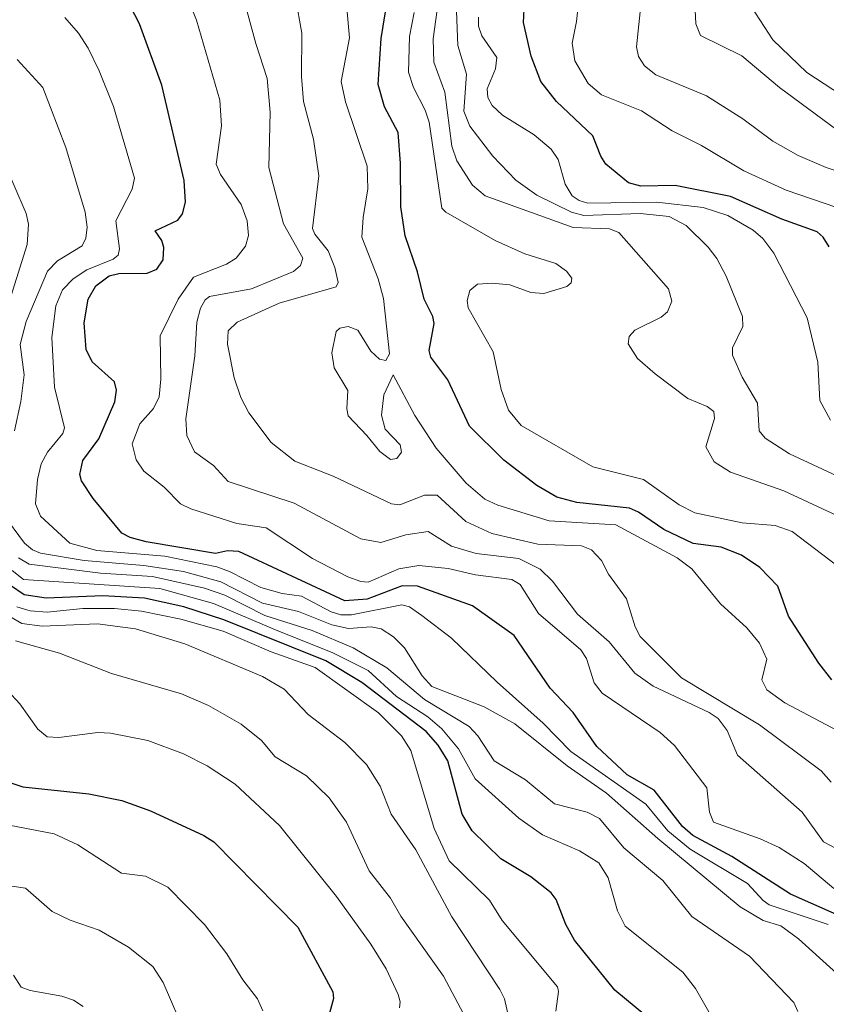
# Model space of a CAD drawing. Units: metres. Extents: x 678436 to 681881, y 4756200 to 4758603.
# Drawn here: x 681116 to 681239, y 4756877 to 4757027 of the extents above; entities that cross this region are included whole.
import ezdxf

# ---------------------------------------------------------------- set-up
doc = ezdxf.new("R2010")
doc.units = ezdxf.units.M
doc.header["$MEASUREMENT"] = 0
doc.layers.add('Curva de nivel maestra', color=36, linetype='Continuous', lineweight=30)
doc.layers.add('Curva de nivel normal', color=36, linetype='Continuous', lineweight=0)

# ---------------------------------------------------------------- blocks, each defined once
blk = doc.blocks.new('*U177')
at = {"layer": 'Curva de nivel normal', "color": 36, "linetype": 'Continuous', "lineweight": 0}
blk.add_polyline3d([(681227.21, 4757030.12, 1770), (681231.18, 4757023.96, 1770), (681236.4, 4757018.96, 1770), (681242.99, 4757014.65, 1770)], dxfattribs=at)
blk = doc.blocks.new('*U184')
at = {"layer": 'Curva de nivel normal', "color": 36, "linetype": 'Continuous', "lineweight": 0}
blk.add_polyline3d([(681240.99, 4757010.18, 1765), (681232.21, 4757016.68, 1765), (681226.44, 4757021.52, 1765), (681220.12, 4757024.62, 1765), (681219.43, 4757026.43, 1765), (681219.09, 4757033.66, 1765)], dxfattribs=at)
blk = doc.blocks.new('*U186')
at = {"layer": 'Curva de nivel normal', "color": 36, "linetype": 'Continuous', "lineweight": 0}
blk.add_polyline3d([(681114.94, 4756942.83, 1680), (681116.68, 4756941.48, 1680), (681137.49, 4756940.08, 1680), (681145.73, 4756937.79, 1680), (681155.18, 4756933.75, 1680), (681163.94, 4756930.24, 1680), (681169.36, 4756927.54, 1680), (681173.7, 4756923.58, 1680), (681178.45, 4756920.45, 1680), (681180.59, 4756918.66, 1680), (681183.16, 4756915.56, 1680), (681185.69, 4756910.98, 1680), (681192.36, 4756904.98, 1680), (681196.01, 4756902.46, 1680), (681201.62, 4756899.99, 1680), (681204.59, 4756898.16, 1680), (681206.02, 4756895.87, 1680), (681207.46, 4756890.8, 1680), (681208.62, 4756888.48, 1680), (681217.46, 4756881.42, 1680), (681219.35, 4756878.95, 1680), (681222.84, 4756872.89, 1680)], dxfattribs=at)
blk = doc.blocks.new('*U190')
at = {"layer": 'Curva de nivel normal', "color": 36, "linetype": 'Continuous', "lineweight": 0}
blk.add_polyline3d([(681245.27, 4756955.32, 1740), (681233.74, 4756960.68, 1740), (681230.02, 4756963.06, 1740), (681229.08, 4756964.18, 1740), (681228.87, 4756968.42, 1740), (681226.5, 4756972.38, 1740), (681225.03, 4756975.78, 1740), (681225.03, 4756976.9, 1740), (681226.6, 4756980.13, 1740), (681226.55, 4756981.65, 1740), (681224.07, 4756987.84, 1740), (681222.62, 4756990.55, 1740), (681221.3, 4756992.27, 1740), (681217.94, 4756995.59, 1740), (681215.33, 4756996.94, 1740), (681210.94, 4756997.43, 1740), (681202.29, 4756997.13, 1740), (681200.43, 4756997.6, 1740), (681195.13, 4757000.21, 1740), (681191.92, 4757002.53, 1740), (681188.41, 4757006.18, 1740), (681184.88, 4757010.78, 1740), (681183.97, 4757013.05, 1740), (681184.38, 4757018.7, 1740), (681183.03, 4757023.12, 1740), (681182.86, 4757028.33, 1740)], dxfattribs=at)
blk = doc.blocks.new('*U193')
at = {"layer": 'Curva de nivel normal', "color": 36, "linetype": 'Continuous', "lineweight": 0}
blk.add_polyline3d([(681158.24, 4757030.43, 1715), (681159.19, 4757024.99, 1715), (681159.15, 4757018.38, 1715), (681159.45, 4757014.53, 1715), (681160.99, 4757008.78, 1715), (681161.83, 4757003.18, 1715), (681160.86, 4756995.11, 1715), (681161.19, 4756994.28, 1715), (681163.25, 4756991.71, 1715), (681164.27, 4756989.17, 1715), (681164.78, 4756986.89, 1715), (681164.43, 4756986.18, 1715), (681155.73, 4756983.69, 1715), (681149.31, 4756980.81, 1715), (681147.93, 4756979.48, 1715), (681147.83, 4756977.46, 1715), (681148.88, 4756972.3, 1715), (681149.89, 4756969.27, 1715), (681151.12, 4756966.96, 1715), (681154.53, 4756962.42, 1715), (681158.15, 4756959.54, 1715), (681164.02, 4756957.26, 1715), (681172.9, 4756953.02, 1715), (681174.18, 4756952.89, 1715), (681177.94, 4756954.36, 1715), (681179.89, 4756954.36, 1715), (681184.25, 4756950.34, 1715), (681188.24, 4756948.52, 1715), (681195.29, 4756946.89, 1715), (681201.95, 4756946.62, 1715), (681203.49, 4756946, 1715), (681204.99, 4756944.37, 1715), (681206.09, 4756942.28, 1715), (681208.84, 4756938.5, 1715), (681210.15, 4756934.23, 1715), (681210.9, 4756932.73, 1715), (681217.24, 4756926.43, 1715), (681229.16, 4756919.23, 1715), (681238.6, 4756912.2, 1715), (681240.11, 4756910.47, 1715)], dxfattribs=at)
blk = doc.blocks.new('*U195')
at = {"layer": 'Curva de nivel normal', "color": 36, "linetype": 'Continuous', "lineweight": 0}
blk.add_polyline3d([(681244.88, 4756898.19, 1710), (681238.95, 4756901.36, 1710), (681235.65, 4756905.9, 1710), (681225.77, 4756914.61, 1710), (681224.22, 4756918.41, 1710), (681222.84, 4756920.2, 1710), (681221.48, 4756921.16, 1710), (681212.88, 4756925.18, 1710), (681210.11, 4756927.15, 1710), (681206.19, 4756931.94, 1710), (681201.33, 4756936.15, 1710), (681197.51, 4756941.2, 1710), (681195.63, 4756943.03, 1710), (681192.38, 4756944.67, 1710), (681185.87, 4756945.42, 1710), (681182.1, 4756946.56, 1710), (681178.51, 4756948.81, 1710), (681175.08, 4756948.31, 1710), (681171.27, 4756947.1, 1710), (681168.23, 4756947.68, 1710), (681158.05, 4756953.15, 1710), (681147.93, 4756956.46, 1710), (681145.69, 4756958.91, 1710), (681142.81, 4756960.96, 1710), (681141.61, 4756963.46, 1710), (681141.46, 4756966.01, 1710), (681142.83, 4756975.68, 1710), (681143.16, 4756980.79, 1710), (681143.71, 4756982.95, 1710), (681144.42, 4756984.22, 1710), (681145.1, 4756984.71, 1710), (681151.51, 4756985.92, 1710), (681157.92, 4756988.57, 1710), (681158.98, 4756989.46, 1710), (681159.36, 4756990.59, 1710), (681156.42, 4756995.84, 1710), (681154.14, 4757004.47, 1710), (681154.38, 4757012.92, 1710), (681153.92, 4757018.07, 1710), (681152.16, 4757023.4, 1710), (681149.16, 4757034.46, 1710)], dxfattribs=at)
blk = doc.blocks.new('*U197')
at = {"layer": 'Curva de nivel normal', "color": 36, "linetype": 'Continuous', "lineweight": 0}
blk.add_polyline3d([(681239.98, 4756965.82, 1745), (681238.39, 4756968.81, 1745), (681238.09, 4756974.68, 1745), (681236.46, 4756981.45, 1745), (681231.33, 4756991.35, 1745), (681229.64, 4756993.57, 1745), (681228.17, 4756994.88, 1745), (681224.3, 4756997.13, 1745), (681220.54, 4756998.32, 1745), (681213.48, 4756999.17, 1745), (681202.94, 4756998.99, 1745), (681201.57, 4756999.42, 1745), (681200.53, 4757000.14, 1745), (681199.44, 4757001.88, 1745), (681198.39, 4757005.67, 1745), (681197.32, 4757007.26, 1745), (681194.7, 4757009.45, 1745), (681189.86, 4757012.45, 1745), (681188.29, 4757013.93, 1745), (681187.65, 4757015.15, 1745), (681187.55, 4757016.49, 1745), (681188.82, 4757019.55, 1745), (681189.03, 4757021.28, 1745), (681186.74, 4757024.55, 1745), (681186.23, 4757026.05, 1745), (681186.21, 4757027.43, 1745)], dxfattribs=at)
blk = doc.blocks.new('*U198')
at = {"layer": 'Curva de nivel normal', "color": 36, "linetype": 'Continuous', "lineweight": 0}
blk.add_polyline3d([(681201.87, 4757032.94, 1755), (681201.2, 4757026.76, 1755), (681200.52, 4757023.43, 1755), (681200.92, 4757020.77, 1755), (681202.95, 4757017.31, 1755), (681204.99, 4757015.57, 1755), (681211.1, 4757013.13, 1755), (681215.8, 4757010.03, 1755), (681220.29, 4757007.8, 1755), (681226.77, 4757003.96, 1755), (681233.23, 4757000.99, 1755), (681240.96, 4756998.32, 1755)], dxfattribs=at)
blk = doc.blocks.new('*U199')
at = {"layer": 'Curva de nivel normal', "color": 36, "linetype": 'Continuous', "lineweight": 0}
for points in [[(681113.3, 4757006.16, 1685), (681117.07, 4756997.4, 1685), (681117.41, 4756995.79, 1685), (681117.24, 4756992.66, 1685), (681114.78, 4756984.87, 1685)], [(681115.9, 4756944.77, 1685), (681117.53, 4756943.79, 1685), (681128.46, 4756942.43, 1685), (681136.36, 4756941.92, 1685), (681144.32, 4756940.13, 1685), (681147.44, 4756939.05, 1685), (681153.53, 4756935.98, 1685), (681160.78, 4756933.66, 1685), (681167.04, 4756931.02, 1685), (681172.18, 4756927.94, 1685), (681177.94, 4756923.14, 1685), (681184.8, 4756919.01, 1685), (681186.11, 4756917.55, 1685), (681188.58, 4756913.76, 1685), (681193.4, 4756910.85, 1685), (681197.8, 4756907.18, 1685), (681202.8, 4756905.9, 1685), (681204.68, 4756904.91, 1685), (681208.4, 4756900.47, 1685), (681214.36, 4756895.46, 1685), (681218.79, 4756889.94, 1685), (681227.65, 4756883.87, 1685), (681234.4, 4756876.8, 1685), (681235.01, 4756875.45, 1685)]]:
    blk.add_polyline3d(points, dxfattribs=at)
blk = doc.blocks.new('*U201')
at = {"layer": 'Curva de nivel normal', "color": 36, "linetype": 'Continuous', "lineweight": 0}
blk.add_polyline3d([(681240.52, 4756894.23, 1705), (681235.96, 4756898.06, 1705), (681232.15, 4756900.48, 1705), (681229.27, 4756901.82, 1705), (681222.12, 4756904.36, 1705), (681221.5, 4756905.91, 1705), (681221.08, 4756909.6, 1705), (681216.15, 4756916.09, 1705), (681213.95, 4756918.07, 1705), (681205.12, 4756924.1, 1705), (681203.88, 4756925.68, 1705), (681202.71, 4756929.37, 1705), (681201.87, 4756930.74, 1705), (681195.38, 4756936.29, 1705), (681192.59, 4756940.69, 1705), (681191.31, 4756941.49, 1705), (681185.76, 4756942.19, 1705), (681181.59, 4756943.15, 1705), (681177.11, 4756943.6, 1705), (681174.02, 4756943.12, 1705), (681169.34, 4756941.08, 1705), (681168.24, 4756941.15, 1705), (681166.24, 4756941.88, 1705), (681160.85, 4756944.66, 1705), (681153.76, 4756949.37, 1705), (681149.29, 4756950.01, 1705), (681142.25, 4756952.25, 1705), (681140.66, 4756953.03, 1705), (681138.18, 4756955.57, 1705), (681135.06, 4756958.01, 1705), (681133.89, 4756959.77, 1705), (681133.28, 4756962.19, 1705), (681134.43, 4756965.24, 1705), (681136.53, 4756967.63, 1705), (681137.38, 4756969.41, 1705), (681137.68, 4756972.08, 1705), (681137.56, 4756978.7, 1705), (681140.3, 4756984.34, 1705), (681142.65, 4756987.67, 1705), (681147.71, 4756989.68, 1705), (681149.15, 4756990.59, 1705), (681150.61, 4756992.44, 1705), (681151.08, 4756994.03, 1705), (681150.84, 4756996.29, 1705), (681149.93, 4756998.8, 1705), (681146.79, 4757003.37, 1705), (681146.09, 4757004.94, 1705), (681146.95, 4757010.8, 1705), (681146.69, 4757014.73, 1705), (681143.09, 4757026.95, 1705), (681140.62, 4757033.26, 1705)], dxfattribs=at)
blk = doc.blocks.new('*U202')
at = {"layer": 'Curva de nivel normal', "color": 36, "linetype": 'Continuous', "lineweight": 0}
blk.add_polyline3d([(681250.83, 4757000.59, 1760), (681239.35, 4757004.45, 1760), (681235.05, 4757006.27, 1760), (681231.17, 4757008.48, 1760), (681226.63, 4757011.88, 1760), (681221.07, 4757015.39, 1760), (681213.29, 4757018.62, 1760), (681211.57, 4757020.01, 1760), (681210.67, 4757021.39, 1760), (681210.36, 4757022.89, 1760), (681211.09, 4757029.74, 1760)], dxfattribs=at)
blk = doc.blocks.new('*U203')
at = {"layer": 'Curva de nivel normal', "color": 36, "linetype": 'Continuous', "lineweight": 0}
blk.add_polyline3d([(681198.05, 4756875.5, 1670), (681198.45, 4756878.47, 1670), (681198.26, 4756879.21, 1670), (681189.84, 4756889.32, 1670), (681187.88, 4756892.45, 1670), (681181.74, 4756898.47, 1670), (681179.44, 4756903.39, 1670), (681175.87, 4756915.32, 1670), (681174.46, 4756917.59, 1670), (681170.94, 4756921.08, 1670), (681161.25, 4756928.01, 1670), (681154.51, 4756930.42, 1670), (681147.16, 4756933.57, 1670), (681140.71, 4756935.41, 1670), (681134.68, 4756936.62, 1670), (681130.57, 4756937.03, 1670), (681125.76, 4756937.01, 1670), (681120.27, 4756936.48, 1670), (681117.71, 4756936.69, 1670), (681115.64, 4756937.29, 1670)], dxfattribs=at)
blk = doc.blocks.new('*U205')
at = {"layer": 'Curva de nivel normal', "color": 36, "linetype": 'Continuous', "lineweight": 0}
blk.add_polyline3d([(681179.87, 4757028.55, 1735), (681179.29, 4757024.1, 1735), (681179.4, 4757020.55, 1735), (681181.08, 4757015.95, 1735), (681182.14, 4757007.69, 1735), (681182.9, 4757005.45, 1735), (681185.27, 4757001.74, 1735), (681187.21, 4757000.09, 1735), (681200.7, 4756995.27, 1735), (681206.23, 4756995.05, 1735), (681207.65, 4756994.51, 1735), (681215.23, 4756985.88, 1735), (681215.74, 4756983.99, 1735), (681215.11, 4756982.39, 1735), (681214.14, 4756981.57, 1735), (681210.11, 4756979.6, 1735), (681209.24, 4756978.59, 1735), (681209.09, 4756977.48, 1735), (681210.53, 4756975.27, 1735), (681213.22, 4756972.91, 1735), (681218.22, 4756969.12, 1735), (681221.15, 4756967.92, 1735), (681222.16, 4756967.13, 1735), (681222.26, 4756966.09, 1735), (681220.96, 4756961.77, 1735), (681222.2, 4756959.46, 1735), (681224.71, 4756957.86, 1735), (681232.87, 4756955.02, 1735), (681243.93, 4756949.87, 1735)], dxfattribs=at)
blk = doc.blocks.new('*U207')
at = {"layer": 'Curva de nivel normal', "color": 36, "linetype": 'Continuous', "lineweight": 0}
for points in [[(681242.06, 4756880.27, 1690), (681235.11, 4756886.56, 1690), (681232.4, 4756888.52, 1690), (681229.7, 4756889.33, 1690), (681226.19, 4756891.41, 1690), (681213.63, 4756901.87, 1690), (681205.78, 4756908.82, 1690), (681199.75, 4756912.99, 1690), (681191.78, 4756919.39, 1690), (681187.06, 4756921.99, 1690), (681179.08, 4756925.1, 1690), (681177.61, 4756926.73, 1690), (681174.92, 4756931.02, 1690), (681173.2, 4756932.7, 1690), (681171.32, 4756933.94, 1690), (681169.79, 4756934.23, 1690), (681166.32, 4756934, 1690), (681163.78, 4756934.52, 1690), (681158.7, 4756936.57, 1690), (681153.2, 4756937.87, 1690), (681146.85, 4756941.1, 1690), (681141.11, 4756942.67, 1690), (681135.04, 4756943.61, 1690), (681125.95, 4756944.37, 1690), (681119.29, 4756945.5, 1690), (681118.06, 4756945.98, 1690), (681116.84, 4756947, 1690), (681113.53, 4756951.49, 1690)], [(681115.31, 4756964.19, 1690), (681116.27, 4756968.69, 1690), (681116.75, 4756972.75, 1690), (681116.14, 4756977.37, 1690), (681117.05, 4756980.9, 1690), (681120.33, 4756988.58, 1690), (681121.86, 4756990.16, 1690), (681125.61, 4756992.47, 1690), (681126.18, 4756993.66, 1690), (681126.38, 4756995.35, 1690), (681126.11, 4756997.62, 1690), (681123.16, 4757007.49, 1690), (681119.64, 4757016.66, 1690), (681115.72, 4757020.94, 1690)]]:
    blk.add_polyline3d(points, dxfattribs=at)
blk = doc.blocks.new('*U209')
at = {"layer": 'Curva de nivel normal', "color": 36, "linetype": 'Continuous', "lineweight": 0}
blk.add_polyline3d([(681176.4, 4757028.16, 1730), (681175.67, 4757024.48, 1730), (681175.5, 4757019.04, 1730), (681176.25, 4757016.67, 1730), (681178.05, 4757013.22, 1730), (681178.68, 4757011.36, 1730), (681180.62, 4756998.22, 1730), (681181.2, 4756997.62, 1730), (681188.75, 4756993.28, 1730), (681193.27, 4756991.27, 1730), (681198.05, 4756989.75, 1730), (681199.65, 4756988.6, 1730), (681200.47, 4756987.55, 1730), (681200.38, 4756986.82, 1730), (681199.71, 4756986.27, 1730), (681196.21, 4756985.2, 1730), (681194.22, 4756985.35, 1730), (681190.98, 4756986.53, 1730), (681188.31, 4756986.78, 1730), (681186.03, 4756986.6, 1730), (681184.89, 4756985.64, 1730), (681184.5, 4756984.12, 1730), (681184.64, 4756983, 1730), (681188.47, 4756976.25, 1730), (681189.66, 4756970.53, 1730), (681190.79, 4756967.37, 1730), (681192.71, 4756964.99, 1730), (681203.68, 4756958.69, 1730), (681211.4, 4756956.76, 1730), (681216.88, 4756952.9, 1730), (681219.26, 4756951.67, 1730), (681226.52, 4756950.15, 1730), (681231.57, 4756949.72, 1730), (681234.15, 4756948.81, 1730), (681243.54, 4756941.65, 1730)], dxfattribs=at)
blk = doc.blocks.new('*U225')
at = {"layer": 'Curva de nivel normal', "color": 36, "linetype": 'Continuous', "lineweight": 0}
blk.add_polyline3d([(681241.98, 4756917.87, 1720), (681233.05, 4756922.61, 1720), (681230.28, 4756924.58, 1720), (681229.5, 4756926.14, 1720), (681230.27, 4756929.27, 1720), (681229.16, 4756931.72, 1720), (681227.22, 4756934.09, 1720), (681223.19, 4756937.73, 1720), (681218.82, 4756943.12, 1720), (681216.59, 4756944.76, 1720), (681207.19, 4756949.82, 1720), (681197.03, 4756950.45, 1720), (681189.17, 4756952.81, 1720), (681187.18, 4756953.75, 1720), (681184.34, 4756956.2, 1720), (681179.73, 4756961.56, 1720), (681176.46, 4756966.53, 1720), (681173.15, 4756972.75, 1720), (681171.74, 4756969.7, 1720), (681171.36, 4756966.6, 1720), (681171.95, 4756964.45, 1720), (681174.26, 4756962.06, 1720), (681174.43, 4756960.91, 1720), (681173.74, 4756959.98, 1720), (681172.74, 4756959.8, 1720), (681171.15, 4756961.04, 1720), (681169.16, 4756963.47, 1720), (681166.31, 4756966.48, 1720), (681166.07, 4756967.57, 1720), (681166.26, 4756970.35, 1720), (681164.16, 4756973.83, 1720), (681163.77, 4756976.12, 1720), (681164.45, 4756979.38, 1720), (681165.02, 4756979.9, 1720), (681166.3, 4756980.12, 1720), (681167.75, 4756979.56, 1720), (681169.75, 4756976.37, 1720), (681171.09, 4756975.14, 1720), (681172.07, 4756974.94, 1720), (681172.61, 4756975.96, 1720), (681171.7, 4756984.44, 1720), (681170.86, 4756987.45, 1720), (681168.37, 4756993.8, 1720), (681168.57, 4756996.82, 1720), (681169.28, 4757001.18, 1720), (681169.19, 4757004.64, 1720), (681165.89, 4757014.46, 1720), (681165.23, 4757017.58, 1720), (681166.48, 4757024.28, 1720), (681166.1, 4757028.79, 1720)], dxfattribs=at)
blk = doc.blocks.new('*U228')
at = {"layer": 'Curva de nivel normal', "color": 36, "linetype": 'Continuous', "lineweight": 0}
blk.add_polyline3d([(681122.97, 4757027.35, 1695), (681125.07, 4757024.96, 1695), (681126.53, 4757022.67, 1695), (681128.25, 4757019.22, 1695), (681130.4, 4757013.76, 1695), (681133.62, 4757002.79, 1695), (681133.27, 4757001.14, 1695), (681130.79, 4756996.28, 1695), (681131.32, 4756992.03, 1695), (681131.14, 4756991.04, 1695), (681130.35, 4756990.44, 1695), (681126.33, 4756988.82, 1695), (681124.28, 4756987.44, 1695), (681122.65, 4756985.73, 1695), (681121.6, 4756983.29, 1695), (681120.98, 4756978.44, 1695), (681121.4, 4756970.88, 1695), (681122.95, 4756964.67, 1695), (681122.66, 4756963.76, 1695), (681120.34, 4756960.94, 1695), (681119.39, 4756959.16, 1695), (681118.82, 4756956.76, 1695), (681118.49, 4756953.04, 1695), (681119.27, 4756951.13, 1695), (681123.77, 4756947.01, 1695), (681127.86, 4756945.9, 1695), (681138.27, 4756945.02, 1695), (681146.23, 4756943.38, 1695), (681148.13, 4756942.71, 1695), (681152.95, 4756940.23, 1695), (681156.22, 4756939.31, 1695), (681159.17, 4756938.9, 1695), (681163.69, 4756936.51, 1695), (681165.18, 4756936.06, 1695), (681166.79, 4756936.05, 1695), (681174.47, 4756937.6, 1695), (681175.66, 4756937.27, 1695), (681177.53, 4756935.95, 1695), (681182.1, 4756932.5, 1695), (681189.05, 4756925.75, 1695), (681196.08, 4756919.52, 1695), (681200.32, 4756915.18, 1695), (681211.77, 4756907.1, 1695), (681215.12, 4756903.05, 1695), (681218.58, 4756900.24, 1695), (681227.32, 4756895.01, 1695), (681229.69, 4756892.4, 1695), (681230.65, 4756891.76, 1695), (681239.66, 4756888.74, 1695)], dxfattribs=at)
blk = doc.blocks.new('*U238')
at = {"layer": 'Curva de nivel maestra', "color": 36, "linetype": 'Continuous', "lineweight": 30}
blk.add_polyline3d([(681243.21, 4756889.26, 1700), (681233.91, 4756893.35, 1700), (681224.94, 4756899.13, 1700), (681218.98, 4756902.33, 1700), (681217.39, 4756903.7, 1700), (681213.08, 4756909.28, 1700), (681208.93, 4756911.6, 1700), (681204.31, 4756915.93, 1700), (681200.7, 4756921.16, 1700), (681197.16, 4756924.85, 1700), (681191.65, 4756932.91, 1700), (681185.31, 4756937.42, 1700), (681176.88, 4756940.46, 1700), (681174.52, 4756940.5, 1700), (681169.21, 4756938.45, 1700), (681165.76, 4756938.23, 1700), (681149.57, 4756945.76, 1700), (681147.84, 4756945.84, 1700), (681146.01, 4756945.42, 1700), (681135.43, 4756947.2, 1700), (681132.96, 4756947.87, 1700), (681131.72, 4756948.53, 1700), (681127.31, 4756953.83, 1700), (681125.54, 4756956.57, 1700), (681125.28, 4756957.52, 1700), (681125.75, 4756959.67, 1700), (681128.17, 4756962.98, 1700), (681130.65, 4756968.63, 1700), (681130.9, 4756970.4, 1700), (681130.59, 4756971.66, 1700), (681127.18, 4756974.76, 1700), (681126.27, 4756976.61, 1700), (681125.92, 4756980.68, 1700), (681126.57, 4756984.31, 1700), (681127.71, 4756986.38, 1700), (681129.75, 4756987.91, 1700), (681131.24, 4756988.23, 1700), (681135.55, 4756988.27, 1700), (681137.07, 4756988.88, 1700), (681138.01, 4756990.35, 1700), (681138.13, 4756992.23, 1700), (681137.83, 4756993.31, 1700), (681136.8, 4756994.78, 1700), (681140.23, 4756996.39, 1700), (681140.95, 4756997.36, 1700), (681141.45, 4756999.14, 1700), (681141.23, 4757002.47, 1700), (681137.83, 4757017.03, 1700), (681134.4, 4757026.41, 1700), (681132.19, 4757030.67, 1700)], dxfattribs=at)
blk = doc.blocks.new('*U241')
at = {"layer": 'Curva de nivel maestra', "color": 36, "linetype": 'Continuous', "lineweight": 30}
blk.add_polyline3d([(681240.22, 4756926.15, 1725), (681238.24, 4756928.66, 1725), (681233.59, 4756935.84, 1725), (681231.98, 4756940.47, 1725), (681229.18, 4756943.28, 1725), (681226.42, 4756945.17, 1725), (681223.28, 4756946.39, 1725), (681219.04, 4756946.96, 1725), (681214.55, 4756949.1, 1725), (681210.68, 4756951.75, 1725), (681209.26, 4756952.37, 1725), (681201.23, 4756953.24, 1725), (681198.18, 4756954.07, 1725), (681195.13, 4756955.86, 1725), (681190.09, 4756959.71, 1725), (681184.83, 4756964.92, 1725), (681181.52, 4756971.98, 1725), (681178.93, 4756975.46, 1725), (681178.69, 4756976.47, 1725), (681179.44, 4756980.58, 1725), (681179.22, 4756981.67, 1725), (681177.9, 4756984.34, 1725), (681176.9, 4756988.49, 1725), (681175.01, 4756993.98, 1725), (681174.36, 4756998.42, 1725), (681174.31, 4757005.12, 1725), (681173.92, 4757009.79, 1725), (681171.86, 4757013.74, 1725), (681170.86, 4757017.14, 1725), (681171.35, 4757024.16, 1725), (681172.32, 4757030.16, 1725)], dxfattribs=at)
blk = doc.blocks.new('*U245')
at = {"layer": 'Curva de nivel maestra', "color": 36, "linetype": 'Continuous', "lineweight": 30}
blk.add_polyline3d([(681214.74, 4756872.3, 1675), (681207.02, 4756878.69, 1675), (681200.89, 4756886.36, 1675), (681199.56, 4756888.74, 1675), (681198.1, 4756892.53, 1675), (681197.33, 4756893.59, 1675), (681194.23, 4756896.03, 1675), (681189.6, 4756898.78, 1675), (681185.26, 4756903.04, 1675), (681183.73, 4756905.61, 1675), (681181.54, 4756913.76, 1675), (681180.06, 4756916.12, 1675), (681178.19, 4756918.21, 1675), (681168.36, 4756925.71, 1675), (681162.89, 4756929.05, 1675), (681147.3, 4756935.29, 1675), (681141.17, 4756937.28, 1675), (681135.18, 4756938.6, 1675), (681128.8, 4756938.97, 1675), (681120.11, 4756938.63, 1675), (681116.77, 4756939.1, 1675), (681114.67, 4756940.53, 1675)], dxfattribs=at)
blk = doc.blocks.new('*U246')
at = {"layer": 'Curva de nivel maestra', "color": 36, "linetype": 'Continuous', "lineweight": 30}
blk.add_polyline3d([(681239.82, 4756992.32, 1750), (681238.89, 4756993.8, 1750), (681237.99, 4756994.59, 1750), (681232.59, 4756996.57, 1750), (681224.73, 4757000, 1750), (681216.28, 4757001.69, 1750), (681211.03, 4757001.57, 1750), (681209.11, 4757002.09, 1750), (681205.67, 4757004.94, 1750), (681204.88, 4757006.17, 1750), (681203.67, 4757009.27, 1750), (681198.13, 4757014.56, 1750), (681195.74, 4757017.61, 1750), (681194.26, 4757021.45, 1750), (681193.11, 4757026.6, 1750), (681193.21, 4757028.64, 1750)], dxfattribs=at)

msp = doc.modelspace()

# ---------------------------------------------------------------- linework, layer by layer
at = {"layer": 'Curva de nivel maestra', "color": 36, "linetype": 'Continuous', "lineweight": 30}
msp.add_polyline3d([(681112.1, 4756911.27, 1650), (681116.55, 4756909.75, 1650), (681126.64, 4756908.71, 1650), (681131.7, 4756907.67, 1650), (681136.06, 4756906.12, 1650), (681144.22, 4756902.34, 1650), (681145.74, 4756901.36, 1650), (681158.58, 4756888.32, 1650), (681163.93, 4756878.44, 1650), (681164.05, 4756877.44, 1650), (681162.66, 4756872.36, 1650)], dxfattribs=at)
at = {"layer": 'Curva de nivel normal', "color": 36, "linetype": 'Continuous', "lineweight": 0}
for points in [[(681113.08, 4756936.67, 1665), (681116.43, 4756934.73, 1665), (681119.54, 4756934.33, 1665), (681127.98, 4756934.69, 1665), (681133.81, 4756933.93, 1665), (681141.3, 4756931.64, 1665), (681153.21, 4756926.62, 1665), (681156.52, 4756924.7, 1665), (681160.2, 4756920.82, 1665), (681165.78, 4756916.57, 1665), (681169.07, 4756913.2, 1665), (681171.17, 4756909.9, 1665), (681172.84, 4756905.61, 1665), (681176.62, 4756900.15, 1665), (681182.12, 4756889.88, 1665), (681189.49, 4756878.8, 1665), (681190.16, 4756877.37, 1665), (681191.24, 4756872.61, 1665)], [(681115.42, 4756932.1, 1660), (681122.17, 4756930.21, 1660), (681130.11, 4756927.11, 1660), (681140.82, 4756923.98, 1660), (681144.94, 4756922.2, 1660), (681149.96, 4756919.35, 1660), (681153.05, 4756916.84, 1660), (681155.15, 4756914.35, 1660), (681159.93, 4756911.48, 1660), (681163.4, 4756908.07, 1660), (681166.03, 4756904.36, 1660), (681169.51, 4756896.91, 1660), (681172.78, 4756892.77, 1660), (681174.35, 4756890.02, 1660), (681180.84, 4756880.81, 1660), (681185.64, 4756871.83, 1660)], [(681112.31, 4756926.56, 1655), (681116.12, 4756922.47, 1655), (681118.87, 4756918.57, 1655), (681120.28, 4756917.41, 1655), (681122.08, 4756917.31, 1655), (681128.02, 4756918.07, 1655), (681129.98, 4756918, 1655), (681135.69, 4756916.88, 1655), (681141.12, 4756914.84, 1655), (681144.72, 4756912.96, 1655), (681149, 4756910.19, 1655), (681155.81, 4756903.86, 1655), (681164.53, 4756893, 1655), (681169.75, 4756885.74, 1655), (681172.09, 4756881.95, 1655), (681173.91, 4756878.02, 1655), (681174.26, 4756876.93, 1655), (681174.14, 4756875.98, 1655)], [(681111.54, 4756904.46, 1645), (681121.38, 4756902.57, 1645), (681124.99, 4756900.9, 1645), (681131.65, 4756896.58, 1645), (681135.33, 4756896.1, 1645), (681138.72, 4756894.44, 1645), (681144.34, 4756888.72, 1645), (681147.76, 4756884.24, 1645), (681150.19, 4756880.25, 1645), (681152.41, 4756877.38, 1645), (681153.27, 4756875.54, 1645)], [(681112.07, 4756894.99, 1640), (681116.98, 4756894.3, 1640), (681121.04, 4756890.72, 1640), (681123.82, 4756889.38, 1640), (681128.25, 4756887.87, 1640), (681132.71, 4756885.27, 1640), (681136.43, 4756882.3, 1640), (681138.03, 4756879.86, 1640), (681141.54, 4756871.7, 1640)], [(681115.15, 4756880.99, 1635), (681116.33, 4756879.16, 1635), (681117.7, 4756878.62, 1635), (681122.53, 4756877.8, 1635), (681124.3, 4756877.16, 1635), (681125.78, 4756876.21, 1635)]]:
    msp.add_polyline3d(points, dxfattribs=at)

# ---------------------------------------------------------------- block references
at = {"layer": 'Curva de nivel maestra', "color": 36, "linetype": 'Continuous', "lineweight": 30}
for name in ['*U246', '*U241', '*U238', '*U245']:
    msp.add_blockref(name, (0, 0), dxfattribs=at)
at = {"layer": 'Curva de nivel normal', "color": 36, "linetype": 'Continuous', "lineweight": 0}
for name in ['*U177', '*U184', '*U198', '*U202', '*U209', '*U205', '*U190', '*U197', '*U195', '*U193', '*U225', '*U186', '*U199', '*U207', '*U228', '*U201', '*U203']:
    msp.add_blockref(name, (0, 0), dxfattribs=at)

doc.saveas('drawing.dxf')
